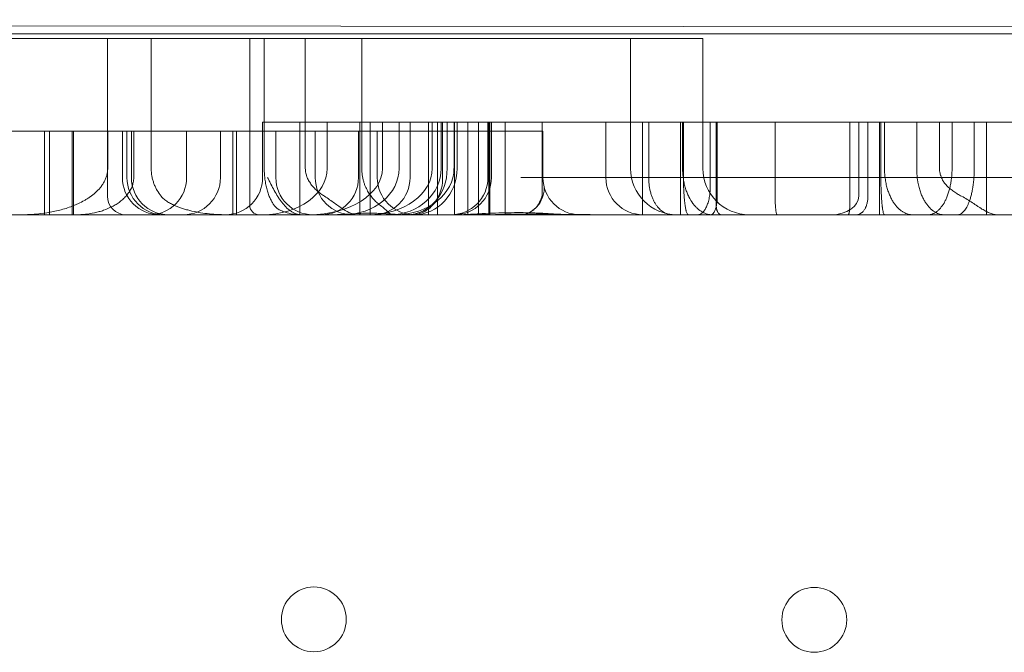
# Model space of a CAD drawing. Units: millimetres. Extents: x 35873 to 44373, y 11645 to 18645.
# Drawn here: x 41124 to 41230, y 13940 to 14008 of the extents above; entities that cross this region are included whole.
import ezdxf

# ---------------------------------------------------------------- set-up
doc = ezdxf.new("R2010")
doc.units = ezdxf.units.MM

# ---------------------------------------------------------------- blocks, each defined once
blk = doc.blocks.new('A$C023C69DA')
at = {"color": 0, "linetype": 'Continuous', "lineweight": 0}
for p, q in [((18618.4, 5757.65), (17780.4, 5758.5)), ((18597.2, 5756.98), (17764.41, 5756.98)), ((18441.07, 5739.46), (18441.07, 5756.46)), ((18456.43, 5756.46), (18456.43, 5738.46)), ((18457.99, 5742.46), (18457.99, 5756.46)), ((18468.51, 5742.46), (18468.51, 5756.46)), ((18497.51, 5756.46), (18497.51, 5742.46)), ((18505.31, 5742.46), (18505.31, 5756.46)), ((18462.27, 5747.46), (18457.81, 5747.46)), ((18457.81, 5741.46), (18457.81, 5747.46)), ((18461.84, 5737.46), (18461.84, 5747.46)), ((18462.27, 5747.46), (18494.85, 5747.46)), ((18464.79, 5742.46), (18464.79, 5747.46)), ((18468.31, 5737.46), (18468.31, 5747.46)), ((18469.43, 5737.46), (18469.43, 5747.46)), ((18470.74, 5742.46), (18470.74, 5747.46)), ((18472.54, 5742.46), (18472.54, 5747.46)), ((18473.72, 5747.46), (18473.72, 5741.46)), ((18475.7, 5737.46), (18475.7, 5747.46)), ((18476.12, 5742.46), (18476.12, 5747.46)), ((18476.7, 5737.46), (18476.7, 5747.46)), ((18477.09, 5742.46), (18477.09, 5747.46)), ((18477.24, 5741.46), (18477.24, 5747.46)), ((18477.73, 5742.46), (18477.73, 5747.46)), ((18478.47, 5742.46), (18478.47, 5747.46)), ((18478.53, 5737.46), (18478.53, 5747.46)), ((18478.8, 5742.46), (18478.8, 5747.46)), ((18479.95, 5737.46), (18479.95, 5747.46)), ((18481.12, 5737.46), (18481.12, 5747.46)), ((18482.13, 5741.46), (18482.13, 5747.46)), ((18482.22, 5737.46), (18482.22, 5747.46)), ((18482.34, 5737.46), (18482.34, 5747.46)), ((18482.5, 5747.46), (18482.5, 5741.46)), ((18483.99, 5737.46), (18483.99, 5747.46)), ((18487.98, 5747.46), (18487.98, 5739.84)), ((18494.85, 5741.46), (18494.85, 5747.46)), ((18498.79, 5747.46), (18498.79, 5737.46)), ((18499.47, 5741.46), (18499.47, 5747.46)), ((18500.16, 5747.46), (18499.89, 5747.46)), ((18502.92, 5737.46), (18502.92, 5747.46)), ((18503.13, 5742.46), (18503.13, 5747.46)), ((18506.11, 5740.46), (18506.11, 5747.46)), ((18506.87, 5739.46), (18506.87, 5747.46)), ((18507.06, 5747.46), (18506.9, 5747.46)), ((18511.07, 5747.46), (18507.06, 5747.46)), ((18511.29, 5747.46), (18511.07, 5747.46)), ((18513.12, 5739.46), (18513.12, 5747.46)), ((18520.81, 5747.46), (18520.56, 5747.46)), ((18522.13, 5739.46), (18522.13, 5747.46)), ((18523.13, 5739.46), (18523.13, 5747.46)), ((18524.36, 5747.46), (18524.36, 5737.46)), ((18524.92, 5742.46), (18524.92, 5747.46)), ((18528.39, 5742.46), (18528.39, 5747.46)), ((18530.85, 5742.46), (18530.85, 5747.46)), ((18535.93, 5747.46), (18535.93, 5737.46)), ((18434.26, 5746.46), (18434.26, 5737.46)), ((18434.81, 5746.46), (18434.81, 5737.46)), ((18442.68, 5741.46), (18442.68, 5746.46)), ((18443.17, 5746.46), (18443.17, 5741.46)), ((18443.66, 5746.46), (18443.66, 5741.46)), ((18449.61, 5746.46), (18449.61, 5741.46)), ((18453.26, 5746.46), (18453.26, 5741.46)), ((18459.24, 5746.46), (18459.24, 5741.46)), ((18463.5, 5746.46), (18470.19, 5746.46)), ((18463.5, 5741.46), (18463.5, 5746.46)), ((18468.16, 5746.46), (18468.16, 5741.46)), ((18470.19, 5746.46), (18488.06, 5746.46)), ((18470.19, 5746.46), (18470.19, 5741.46)), ((18488.06, 5746.46), (18488.06, 5741.46)), ((18578.4, 5737.46), (18367.52, 5737.46))]:
    blk.add_line(p, q, dxfattribs=at)
for centre in [(18463.34, 5693.8), (18517.34, 5693.75)]:
    blk.add_circle(centre, 3.5, dxfattribs=at)
for centre, radius, start, end in [((18502.51, 5742.46), 5, 180, 270), ((18510.31, 5742.46), 5, 180, 270), ((18446.68, 5741.46), 4, 180, 270), ((18447.17, 5741.46), 4, 180, 270), ((18447.66, 5741.46), 4, 180, 270), ((18445.61, 5741.46), 4, 270, 0), ((18449.26, 5741.46), 4, 270, 0), ((18453.81, 5741.46), 4, 270, 0), ((18463.24, 5741.46), 4, 180, 270), ((18467.5, 5741.46), 4, 180, 270), ((18464.16, 5741.46), 4, 270, 0), ((18469.72, 5741.46), 4, 270, 0), ((18474.19, 5741.46), 4, 180, 270), ((18478.13, 5741.46), 4, 270, 0), ((18478.5, 5741.46), 4, 270, 0), ((18492.06, 5741.46), 4, 180, 270), ((18498.85, 5741.46), 4, 180, 270), ((18443.07, 5739.46), 2, 180, 270), ((18457.43, 5738.46), 1, 180, 270)]:
    blk.add_arc(centre, radius, start, end, dxfattribs=at)
for centre, major_axis, ratio, start_param, end_param in [((18457.85, 5742.46), (6.93, 0), 0.72129, 4.712389, 6.283185), ((18462.85, 5742.46), (7.89, 0), 0.634057, 4.712389, 6.283185), ((18466.53, 5742.46), (6.01, 0), 0.831859, 4.712389, 6.283185), ((18469.22, 5742.46), (6.9, 0), 0.724838, 4.712389, 6.283185), ((18471.59, 5742.46), (5.49, 0), 0.910267, 4.712389, 6.283185), ((18472.2, 5742.46), (6.26, 0), 0.798573, 4.712389, 6.283185), ((18473.4, 5742.46), (0, -5), 0.865892, 0, 1.570796), ((18474.15, 5742.46), (0, 5), 0.930149, 3.141593, 4.712389), ((18519.2, 5739.46), (2.93, 0), 0.683005, 4.712389, 6.283185)]:
    blk.add_ellipse(centre, major_axis=major_axis, ratio=ratio, start_param=start_param, end_param=end_param, dxfattribs=at)
for points, knots in [([(18160.7, 5756.46), (18160.77, 5756.46), (18160.91, 5756.46), (18161.11, 5756.46), (18161.31, 5756.46), (18161.52, 5756.46), (18161.72, 5756.46), (18161.93, 5756.46), (18162.13, 5756.46), (18162.34, 5756.46), (18162.55, 5756.46), (18162.76, 5756.46), (18162.97, 5756.46), (18163.18, 5756.46), (18163.39, 5756.46), (18163.61, 5756.46), (18163.82, 5756.46), (18164.03, 5756.46), (18164.25, 5756.46), (18164.47, 5756.46), (18164.68, 5756.46), (18164.9, 5756.46), (18165.12, 5756.46), (18165.34, 5756.46), (18165.56, 5756.46), (18165.78, 5756.46), (18166, 5756.46), (18166.23, 5756.46), (18166.45, 5756.46), (18166.68, 5756.46), (18166.9, 5756.46), (18167.13, 5756.46), (18167.36, 5756.46), (18167.59, 5756.46), (18167.82, 5756.46), (18168.05, 5756.46), (18168.28, 5756.46), (18168.51, 5756.46), (18168.74, 5756.46), (18168.97, 5756.46), (18169.21, 5756.46), (18169.44, 5756.46), (18169.68, 5756.46), (18169.92, 5756.46), (18170.16, 5756.46), (18170.39, 5756.46), (18170.63, 5756.46), (18170.87, 5756.46), (18171.12, 5756.46), (18171.36, 5756.46), (18171.6, 5756.46), (18171.85, 5756.46), (18172.09, 5756.46), (18172.34, 5756.46), (18172.58, 5756.46), (18172.83, 5756.46), (18173.08, 5756.46), (18173.33, 5756.46), (18173.58, 5756.46), (18173.83, 5756.46), (18174.08, 5756.46), (18174.33, 5756.46), (18174.59, 5756.46), (18174.84, 5756.46), (18175.1, 5756.46), (18175.35, 5756.46), (18175.61, 5756.46), (18177.81, 5756.46), (18182.11, 5756.46), (18188.85, 5756.46), (18196.01, 5756.46), (18203.59, 5756.46), (18212.23, 5756.46), (18222.01, 5756.46), (18233.02, 5756.46), (18244.53, 5756.46), (18256.52, 5756.46), (18268.92, 5756.46), (18281.68, 5756.46), (18294.78, 5756.46), (18308.17, 5756.46), (18321.79, 5756.46), (18335.58, 5756.46), (18349.51, 5756.46), (18363.55, 5756.46), (18377.62, 5756.46), (18391.66, 5756.46), (18405.63, 5756.46), (18419.51, 5756.46), (18433.22, 5756.46), (18446.71, 5756.46), (18459.94, 5756.46), (18468.83, 5756.46), (18473.61, 5756.46), (18474.39, 5756.46), (18475.18, 5756.46), (18475.96, 5756.46), (18476.74, 5756.46), (18477.52, 5756.46), (18478.3, 5756.46), (18479.08, 5756.46), (18479.85, 5756.46), (18480.63, 5756.46), (18481.4, 5756.46), (18482.17, 5756.46), (18482.94, 5756.46), (18483.7, 5756.46), (18484.47, 5756.46), (18485.23, 5756.46), (18486, 5756.46), (18486.76, 5756.46), (18487.51, 5756.46), (18488.27, 5756.46), (18489.02, 5756.46), (18489.78, 5756.46), (18490.53, 5756.46), (18491.28, 5756.46), (18492.03, 5756.46), (18492.77, 5756.46), (18493.52, 5756.46), (18494.26, 5756.46), (18495, 5756.46), (18495.74, 5756.46), (18496.48, 5756.46), (18497.22, 5756.46), (18497.95, 5756.46), (18498.69, 5756.46), (18499.42, 5756.46), (18500.15, 5756.46), (18500.88, 5756.46), (18501.6, 5756.46), (18502.33, 5756.46), (18502.81, 5756.46), (18503.05, 5756.46)], [0, 0, 0, 0, 0.001175, 0.00235, 0.003525, 0.0047, 0.005875, 0.00705, 0.008225, 0.0094, 0.010575, 0.01175, 0.012926, 0.014101, 0.015276, 0.016451, 0.017626, 0.018801, 0.019976, 0.021152, 0.022327, 0.023503, 0.024678, 0.025854, 0.027029, 0.028205, 0.029381, 0.030557, 0.031732, 0.032909, 0.034085, 0.035261, 0.036437, 0.037614, 0.03879, 0.039967, 0.041144, 0.042321, 0.043498, 0.044675, 0.045853, 0.047031, 0.048208, 0.049386, 0.050564, 0.051743, 0.052921, 0.0541, 0.055278, 0.056457, 0.057637, 0.058816, 0.059996, 0.061176, 0.062356, 0.063536, 0.064716, 0.065897, 0.067078, 0.068259, 0.069441, 0.070622, 0.071804, 0.072987, 0.074169, 0.075352, 0.076535, 0.077718, 0.105664, 0.133513, 0.161332, 0.189182, 0.217129, 0.252042, 0.28683, 0.321619, 0.356533, 0.391446, 0.426234, 0.461022, 0.495937, 0.530849, 0.565637, 0.600426, 0.63534, 0.670253, 0.705041, 0.73983, 0.774744, 0.809656, 0.844445, 0.879233, 0.914147, 0.916304, 0.91846, 0.920616, 0.92277, 0.924923, 0.927076, 0.929228, 0.931379, 0.93353, 0.935679, 0.937828, 0.939977, 0.942125, 0.944272, 0.946419, 0.948565, 0.950711, 0.952856, 0.955001, 0.957146, 0.95929, 0.961434, 0.963578, 0.965721, 0.967864, 0.970007, 0.972149, 0.974292, 0.976434, 0.978576, 0.980719, 0.982861, 0.985003, 0.987145, 0.989287, 0.99143, 0.993572, 0.995714, 0.997857, 1, 1, 1, 1]), ([(18503.05, 5756.46), (18503.29, 5756.46), (18503.51, 5756.46), (18503.92, 5756.46), (18504.11, 5756.46), (18504.45, 5756.46), (18504.6, 5756.46), (18504.87, 5756.46), (18504.97, 5756.46), (18505.15, 5756.46), (18505.21, 5756.46), (18505.27, 5756.46), (18505.29, 5756.46), (18505.3, 5756.46), (18505.31, 5756.46), (18505.31, 5756.46)], [0, 0, 0, 0, 0.0625, 0.0625, 0.125, 0.125, 0.1875, 0.1875, 0.25, 0.25, 0.3125, 0.3125, 0.34375, 0.34375, 0.3657398, 0.3657398, 0.3657398, 0.3657398]), ([(18499.89, 5747.46), (18499.25, 5747.46), (18498.59, 5747.46), (18497.63, 5747.46), (18497.31, 5747.46), (18496.69, 5747.46), (18496.38, 5747.46), (18495.77, 5747.46), (18495.47, 5747.46), (18495.06, 5747.46), (18494.96, 5747.46), (18494.85, 5747.46)], [0, 0, 0, 0, 0.25, 0.25, 0.375, 0.375, 0.5, 0.5, 0.625, 0.625, 0.6690091, 0.6690091, 0.6690091, 0.6690091]), ([(18506.9, 5747.46), (18505.77, 5747.46), (18504.64, 5747.46), (18502.4, 5747.46), (18501.28, 5747.46), (18500.16, 5747.46)], [0, 0, 0, 0, 0.5, 0.5, 1, 1, 1, 1]), ([(18503.22, 5741.46), (18503.22, 5743.12), (18503.22, 5744.79), (18503.22, 5746.46), (18503.22, 5746.79), (18503.22, 5747.12), (18503.22, 5747.46)], [-0.1, -0.1, -0.1, -0.1, 0.4, 0.4, 0.4, 0.5, 0.5, 0.5, 0.5]), ([(18506.76, 5738.46), (18506.76, 5741.12), (18506.76, 5743.79), (18506.76, 5746.46), (18506.76, 5746.79), (18506.76, 5747.12), (18506.76, 5747.46)], [-0.1, -0.1, -0.1, -0.1, 0.7, 0.7, 0.7, 0.8, 0.8, 0.8, 0.8]), ([(18520.56, 5747.46), (18519.01, 5747.46), (18517.45, 5747.46), (18515.13, 5747.46), (18514.36, 5747.46), (18512.82, 5747.46), (18512.06, 5747.46), (18511.29, 5747.46)], [0, 0, 0, 0, 0.5, 0.5, 0.75, 0.75, 1, 1, 1, 1]), ([(18543.76, 5747.46), (18542.8, 5747.46), (18541.85, 5747.46), (18539.95, 5747.46), (18538.99, 5747.46), (18537.08, 5747.46), (18536.12, 5747.46), (18534.69, 5747.46), (18534.21, 5747.46), (18533.25, 5747.46), (18532.77, 5747.46), (18532.05, 5747.46), (18531.81, 5747.46), (18531.33, 5747.46), (18531.09, 5747.46), (18530.38, 5747.46), (18529.9, 5747.46), (18529.18, 5747.46), (18528.94, 5747.46), (18528.46, 5747.46), (18528.22, 5747.46), (18527.5, 5747.46), (18527.02, 5747.46), (18526.3, 5747.46), (18526.07, 5747.46), (18525.59, 5747.46), (18525.35, 5747.46), (18524.63, 5747.46), (18524.16, 5747.46), (18523.44, 5747.46), (18523.2, 5747.46), (18522.72, 5747.46), (18522.49, 5747.46), (18521.77, 5747.46), (18521.29, 5747.46), (18520.81, 5747.46)], [0, 0, 0, 0, 0.125, 0.125, 0.25, 0.25, 0.375, 0.375, 0.4375, 0.4375, 0.5, 0.5, 0.53125, 0.53125, 0.5625, 0.5625, 0.625, 0.625, 0.65625, 0.65625, 0.6875, 0.6875, 0.75, 0.75, 0.78125, 0.78125, 0.8125, 0.8125, 0.875, 0.875, 0.90625, 0.90625, 0.9375, 0.9375, 1, 1, 1, 1]), ([(18521.17, 5738.46), (18521.17, 5741.12), (18521.17, 5743.79), (18521.17, 5746.46), (18521.17, 5746.79), (18521.17, 5747.12), (18521.17, 5747.46)], [-0.1, -0.1, -0.1, -0.1, 0.7, 0.7, 0.7, 0.8, 0.8, 0.8, 0.8]), ([(18524.51, 5742.46), (18524.51, 5743.79), (18524.51, 5745.12), (18524.51, 5746.46), (18524.51, 5746.79), (18524.51, 5747.12), (18524.51, 5747.46)], [-0.1, -0.1, -0.1, -0.1, 0.3, 0.3, 0.3, 0.4, 0.4, 0.4, 0.4]), ([(18532.21, 5742.46), (18532.21, 5743.79), (18532.21, 5745.12), (18532.21, 5746.46), (18532.21, 5746.79), (18532.21, 5747.12), (18532.21, 5747.46)], [-0.1, -0.1, -0.1, -0.1, 0.3, 0.3, 0.3, 0.4, 0.4, 0.4, 0.4]), ([(18534.61, 5742.46), (18534.61, 5743.79), (18534.61, 5745.12), (18534.61, 5746.46), (18534.61, 5746.79), (18534.61, 5747.12), (18534.61, 5747.46)], [-0.1, -0.1, -0.1, -0.1, 0.3, 0.3, 0.3, 0.4, 0.4, 0.4, 0.4]), ([(18463.48, 5746.46), (18462.99, 5746.46), (18462.27, 5746.46), (18459.23, 5746.46), (18456.09, 5746.46), (18447.71, 5746.46), (18442.58, 5746.46), (18430.44, 5746.46), (18423.61, 5746.46), (18408.41, 5746.46), (18400.26, 5746.46), (18382.86, 5746.46), (18373.86, 5746.46), (18355.25, 5746.46), (18345.91, 5746.46), (18331.53, 5746.46), (18326.6, 5746.46), (18321.74, 5746.46)], [0.0672639, 0.0672639, 0.0672639, 0.0672639, 0.125, 0.125, 0.25, 0.25, 0.375, 0.375, 0.5, 0.5, 0.625, 0.625, 0.75, 0.75, 0.875, 0.875, 0.9415636, 0.9415636, 0.9415636, 0.9415636]), ([(18431.73, 5737.46), (18432.21, 5737.46), (18432.68, 5737.47), (18433.61, 5737.54), (18434.08, 5737.6), (18435, 5737.74), (18435.46, 5737.84), (18436.37, 5738.07), (18436.83, 5738.21), (18437.39, 5738.43), (18437.5, 5738.47), (18437.72, 5738.56), (18437.83, 5738.61), (18438.16, 5738.77), (18438.37, 5738.88), (18438.69, 5739.06), (18438.79, 5739.12), (18439, 5739.25), (18439.1, 5739.32), (18439.4, 5739.53), (18439.59, 5739.68), (18439.95, 5740), (18440.12, 5740.18), (18440.32, 5740.42), (18440.36, 5740.47), (18440.44, 5740.57), (18440.47, 5740.62), (18440.58, 5740.78), (18440.64, 5740.88), (18440.73, 5741.05), (18440.76, 5741.1), (18440.82, 5741.22), (18440.84, 5741.28), (18440.92, 5741.45), (18440.96, 5741.57), (18441.03, 5741.82), (18441.05, 5741.94), (18441.08, 5742.13), (18441.09, 5742.2), (18441.09, 5742.33), (18441.1, 5742.39), (18441.1, 5742.46)], [0, 0, 0, 0, 0.125, 0.125, 0.25, 0.25, 0.375, 0.375, 0.5, 0.5, 0.53125, 0.53125, 0.5625, 0.5625, 0.625, 0.625, 0.65625, 0.65625, 0.6875, 0.6875, 0.75, 0.75, 0.8125, 0.8125, 0.828125, 0.828125, 0.84375, 0.84375, 0.875, 0.875, 0.890625, 0.890625, 0.90625, 0.90625, 0.9375, 0.9375, 0.96875, 0.96875, 0.984375, 0.984375, 1, 1, 1, 1]), ([(18446.86, 5739.46), (18446.7, 5739.65), (18446.56, 5739.86), (18446.39, 5740.14), (18446.36, 5740.2), (18446.3, 5740.32), (18446.27, 5740.38), (18446.19, 5740.56), (18446.13, 5740.68), (18446.04, 5740.94), (18446, 5741.07), (18445.94, 5741.27), (18445.92, 5741.33), (18445.89, 5741.47), (18445.88, 5741.54), (18445.81, 5741.89), (18445.79, 5742.17), (18445.79, 5742.46)], [0, 0, 0, 0, 0.25, 0.25, 0.3125, 0.3125, 0.375, 0.375, 0.5, 0.5, 0.625, 0.625, 0.6875, 0.6875, 0.75, 0.75, 1, 1, 1, 1]), ([(18459.06, 5738.46), (18458.99, 5738.55), (18458.93, 5738.66), (18458.8, 5738.88), (18458.73, 5739), (18458.64, 5739.19), (18458.61, 5739.26), (18458.55, 5739.4), (18458.52, 5739.47), (18458.43, 5739.69), (18458.38, 5739.85), (18458.3, 5740.1), (18458.28, 5740.19), (18458.23, 5740.37), (18458.21, 5740.46), (18458.15, 5740.74), (18458.11, 5740.94), (18458.07, 5741.25), (18458.06, 5741.35), (18458.04, 5741.51), (18458.03, 5741.57), (18458.02, 5741.68), (18458.02, 5741.73), (18458, 5742.01), (18457.99, 5742.23), (18457.99, 5742.46)], [0, 0, 0, 0, 0.125, 0.125, 0.25, 0.25, 0.3125, 0.3125, 0.375, 0.375, 0.5, 0.5, 0.5625, 0.5625, 0.625, 0.625, 0.75, 0.75, 0.8125, 0.8125, 0.84375, 0.84375, 0.875, 0.875, 1, 1, 1, 1]), ([(18462.42, 5742.46), (18462.42, 5742.29), (18462.44, 5742.12), (18462.49, 5741.88), (18462.51, 5741.8), (18462.54, 5741.68), (18462.56, 5741.64), (18462.58, 5741.56), (18462.6, 5741.52), (18462.67, 5741.34), (18462.75, 5741.19), (18462.87, 5740.99), (18462.92, 5740.92), (18463.01, 5740.79), (18463.05, 5740.72), (18463.2, 5740.54), (18463.3, 5740.42), (18463.52, 5740.2), (18463.63, 5740.1), (18463.81, 5739.95), (18463.87, 5739.9), (18463.99, 5739.8), (18464.05, 5739.76), (18464.23, 5739.62), (18464.36, 5739.54), (18464.48, 5739.46)], [0, 0, 0, 0, 0.125, 0.125, 0.1875, 0.1875, 0.21875, 0.21875, 0.25, 0.25, 0.375, 0.375, 0.4375, 0.4375, 0.5, 0.5, 0.625, 0.625, 0.75, 0.75, 0.8125, 0.8125, 0.875, 0.875, 1, 1, 1, 1]), ([(18468.51, 5742.46), (18468.51, 5742.2), (18468.53, 5741.95), (18468.57, 5741.65), (18468.58, 5741.59), (18468.6, 5741.47), (18468.62, 5741.41), (18468.66, 5741.24), (18468.69, 5741.13), (18468.75, 5740.91), (18468.79, 5740.81), (18468.84, 5740.65), (18468.86, 5740.6), (18468.9, 5740.51), (18468.92, 5740.46), (18469.03, 5740.22), (18469.12, 5740.05), (18469.26, 5739.81), (18469.31, 5739.74), (18469.41, 5739.59), (18469.47, 5739.51), (18469.63, 5739.31), (18469.73, 5739.18), (18469.95, 5738.95), (18470.07, 5738.84), (18470.29, 5738.64), (18470.41, 5738.54), (18470.53, 5738.46)], [0, 0, 0, 0, 0.125, 0.125, 0.15625, 0.15625, 0.1875, 0.1875, 0.25, 0.25, 0.3125, 0.3125, 0.34375, 0.34375, 0.375, 0.375, 0.5, 0.5, 0.5625, 0.5625, 0.625, 0.625, 0.75, 0.75, 0.875, 0.875, 1, 1, 1, 1]), ([(18503.13, 5742.46), (18503.13, 5742.26), (18503.14, 5742.07), (18503.17, 5741.69), (18503.19, 5741.51), (18503.23, 5741.23), (18503.24, 5741.14), (18503.28, 5740.96), (18503.29, 5740.87), (18503.35, 5740.61), (18503.4, 5740.44), (18503.47, 5740.2), (18503.5, 5740.12), (18503.56, 5739.96), (18503.58, 5739.88), (18503.67, 5739.66), (18503.74, 5739.52), (18503.94, 5739.12), (18504.08, 5738.88), (18504.32, 5738.57), (18504.4, 5738.47), (18504.56, 5738.29), (18504.65, 5738.21), (18504.9, 5737.98), (18505.07, 5737.85), (18505.3, 5737.73), (18505.35, 5737.7), (18505.44, 5737.66), (18505.48, 5737.64), (18505.62, 5737.58), (18505.71, 5737.55), (18505.99, 5737.48), (18506.17, 5737.46), (18506.36, 5737.46)], [0, 0, 0, 0, 0.0625, 0.0625, 0.125, 0.125, 0.15625, 0.15625, 0.1875, 0.1875, 0.25, 0.25, 0.28125, 0.28125, 0.3125, 0.3125, 0.375, 0.375, 0.5, 0.5, 0.5625, 0.5625, 0.625, 0.625, 0.75, 0.75, 0.78125, 0.78125, 0.8125, 0.8125, 0.875, 0.875, 1, 1, 1, 1]), ([(18524.51, 5742.46), (18524.51, 5742.2), (18524.51, 5741.95), (18524.51, 5741.64), (18524.51, 5741.58), (18524.51, 5741.45), (18524.51, 5741.39), (18524.52, 5741.22), (18524.52, 5741.11), (18524.52, 5740.89), (18524.53, 5740.78), (18524.53, 5740.62), (18524.53, 5740.57), (18524.54, 5740.47), (18524.54, 5740.42), (18524.55, 5740.18), (18524.55, 5740.01), (18524.57, 5739.76), (18524.57, 5739.68), (18524.58, 5739.53), (18524.58, 5739.46), (18524.6, 5739.25), (18524.61, 5739.12), (18524.62, 5738.88), (18524.63, 5738.77), (18524.65, 5738.57), (18524.66, 5738.47), (18524.68, 5738.35), (18524.68, 5738.3), (18524.69, 5738.23), (18524.69, 5738.19), (18524.71, 5738.08), (18524.72, 5738.01), (18524.75, 5737.84), (18524.77, 5737.74), (18524.81, 5737.6), (18524.83, 5737.54), (18524.87, 5737.47), (18524.89, 5737.46), (18524.91, 5737.46)], [0, 0, 0, 0, 0.0625, 0.0625, 0.078125, 0.078125, 0.09375, 0.09375, 0.125, 0.125, 0.15625, 0.15625, 0.171875, 0.171875, 0.1875, 0.1875, 0.25, 0.25, 0.28125, 0.28125, 0.3125, 0.3125, 0.375, 0.375, 0.4375, 0.4375, 0.5, 0.5, 0.53125, 0.53125, 0.5625, 0.5625, 0.625, 0.625, 0.75, 0.75, 0.875, 0.875, 1, 1, 1, 1]), ([(18527.98, 5737.46), (18527.81, 5737.46), (18527.64, 5737.48), (18527.31, 5737.57), (18527.14, 5737.63), (18526.89, 5737.77), (18526.81, 5737.82), (18526.69, 5737.91), (18526.65, 5737.94), (18526.57, 5738.01), (18526.53, 5738.04), (18526.33, 5738.22), (18526.17, 5738.39), (18525.95, 5738.69), (18525.88, 5738.8), (18525.77, 5738.97), (18525.74, 5739.03), (18525.67, 5739.15), (18525.64, 5739.22), (18525.54, 5739.41), (18525.48, 5739.55), (18525.36, 5739.85), (18525.3, 5740), (18525.23, 5740.25), (18525.2, 5740.34), (18525.16, 5740.51), (18525.13, 5740.6), (18525.07, 5740.87), (18525.04, 5741.05), (18524.99, 5741.34), (18524.98, 5741.44), (18524.96, 5741.64), (18524.95, 5741.74), (18524.93, 5742.04), (18524.92, 5742.25), (18524.92, 5742.46)], [0, 0, 0, 0, 0.125, 0.125, 0.25, 0.25, 0.3125, 0.3125, 0.34375, 0.34375, 0.375, 0.375, 0.5, 0.5, 0.5625, 0.5625, 0.59375, 0.59375, 0.625, 0.625, 0.6875, 0.6875, 0.75, 0.75, 0.78125, 0.78125, 0.8125, 0.8125, 0.875, 0.875, 0.90625, 0.90625, 0.9375, 0.9375, 1, 1, 1, 1]), ([(18528.39, 5742.46), (18528.39, 5742.25), (18528.4, 5742.04), (18528.43, 5741.64), (18528.45, 5741.44), (18528.48, 5741.19), (18528.49, 5741.14), (18528.51, 5741.05), (18528.51, 5741), (18528.54, 5740.86), (18528.56, 5740.77), (18528.62, 5740.5), (18528.67, 5740.32), (18528.74, 5740.08), (18528.77, 5739.99), (18528.82, 5739.84), (18528.85, 5739.76), (18528.94, 5739.54), (18529, 5739.4), (18529.13, 5739.14), (18529.19, 5739.02), (18529.3, 5738.85), (18529.33, 5738.79), (18529.4, 5738.68), (18529.44, 5738.63), (18529.62, 5738.38), (18529.77, 5738.22), (18530, 5738), (18530.08, 5737.94), (18530.24, 5737.82), (18530.32, 5737.77), (18530.57, 5737.63), (18530.73, 5737.57), (18531.06, 5737.48), (18531.22, 5737.46), (18531.39, 5737.46)], [0, 0, 0, 0, 0.0625, 0.0625, 0.125, 0.125, 0.140625, 0.140625, 0.15625, 0.15625, 0.1875, 0.1875, 0.25, 0.25, 0.28125, 0.28125, 0.3125, 0.3125, 0.375, 0.375, 0.4375, 0.4375, 0.46875, 0.46875, 0.5, 0.5, 0.625, 0.625, 0.6875, 0.6875, 0.75, 0.75, 0.875, 0.875, 1, 1, 1, 1]), ([(18529.62, 5737.46), (18529.77, 5737.46), (18529.92, 5737.48), (18530.22, 5737.59), (18530.37, 5737.66), (18530.56, 5737.8), (18530.59, 5737.82), (18530.67, 5737.88), (18530.7, 5737.92), (18530.81, 5738.02), (18530.88, 5738.09), (18531.08, 5738.33), (18531.22, 5738.51), (18531.4, 5738.83), (18531.46, 5738.95), (18531.58, 5739.19), (18531.63, 5739.32), (18531.74, 5739.59), (18531.79, 5739.73), (18531.86, 5739.95), (18531.88, 5740.03), (18531.92, 5740.18), (18531.94, 5740.26), (18532, 5740.5), (18532.04, 5740.66), (18532.1, 5741), (18532.12, 5741.18), (18532.15, 5741.44), (18532.16, 5741.54), (18532.18, 5741.72), (18532.18, 5741.81), (18532.2, 5742.08), (18532.21, 5742.27), (18532.21, 5742.46)], [0, 0, 0, 0, 0.125, 0.125, 0.25, 0.25, 0.28125, 0.28125, 0.3125, 0.3125, 0.375, 0.375, 0.5, 0.5, 0.5625, 0.5625, 0.625, 0.625, 0.6875, 0.6875, 0.71875, 0.71875, 0.75, 0.75, 0.8125, 0.8125, 0.875, 0.875, 0.90625, 0.90625, 0.9375, 0.9375, 1, 1, 1, 1]), ([(18530.85, 5742.46), (18530.85, 5742.28), (18530.87, 5742.1), (18530.92, 5741.89), (18530.93, 5741.85), (18530.95, 5741.76), (18530.97, 5741.72), (18531.01, 5741.59), (18531.04, 5741.51), (18531.11, 5741.35), (18531.15, 5741.28), (18531.21, 5741.16), (18531.24, 5741.13), (18531.28, 5741.05), (18531.3, 5741.02), (18531.42, 5740.84), (18531.53, 5740.71), (18531.76, 5740.47), (18531.88, 5740.35), (18532.07, 5740.2), (18532.14, 5740.14), (18532.27, 5740.05), (18532.33, 5740), (18532.53, 5739.86), (18532.67, 5739.77), (18532.95, 5739.61), (18533.09, 5739.53), (18533.23, 5739.46)], [0, 0, 0, 0, 0.125, 0.125, 0.15625, 0.15625, 0.1875, 0.1875, 0.25, 0.25, 0.3125, 0.3125, 0.34375, 0.34375, 0.375, 0.375, 0.5, 0.5, 0.625, 0.625, 0.6875, 0.6875, 0.75, 0.75, 0.875, 0.875, 1, 1, 1, 1]), ([(18534.61, 5742.46), (18534.61, 5742.24), (18534.6, 5742.03), (18534.59, 5741.71), (18534.58, 5741.61), (18534.57, 5741.45), (18534.56, 5741.4), (18534.56, 5741.3), (18534.55, 5741.25), (18534.53, 5741), (18534.5, 5740.81), (18534.47, 5740.53), (18534.45, 5740.45), (18534.43, 5740.31), (18534.42, 5740.27), (18534.41, 5740.19), (18534.4, 5740.14), (18534.36, 5739.94), (18534.33, 5739.78), (18534.25, 5739.49), (18534.22, 5739.36), (18534.16, 5739.17), (18534.14, 5739.1), (18534.1, 5738.98), (18534.07, 5738.93), (18534.01, 5738.76), (18533.97, 5738.65), (18533.84, 5738.36), (18533.75, 5738.2), (18533.61, 5737.99), (18533.56, 5737.93), (18533.49, 5737.85), (18533.47, 5737.82), (18533.42, 5737.77), (18533.4, 5737.74), (18533.28, 5737.63), (18533.18, 5737.57), (18532.98, 5737.48), (18532.89, 5737.46), (18532.79, 5737.46)], [0, 0, 0, 0, 0.0625, 0.0625, 0.09375, 0.09375, 0.109375, 0.109375, 0.125, 0.125, 0.1875, 0.1875, 0.21875, 0.21875, 0.234375, 0.234375, 0.25, 0.25, 0.3125, 0.3125, 0.375, 0.375, 0.40625, 0.40625, 0.4375, 0.4375, 0.5, 0.5, 0.625, 0.625, 0.6875, 0.6875, 0.71875, 0.71875, 0.75, 0.75, 0.875, 0.875, 1, 1, 1, 1]), ([(18443.9, 5741.46), (18443.9, 5741.28), (18443.89, 5741.11), (18443.84, 5740.86), (18443.81, 5740.77), (18443.78, 5740.65), (18443.76, 5740.61), (18443.73, 5740.52), (18443.72, 5740.48), (18443.64, 5740.28), (18443.56, 5740.13), (18443.42, 5739.91), (18443.37, 5739.84), (18443.27, 5739.7), (18443.22, 5739.63), (18443.06, 5739.43), (18442.94, 5739.31), (18442.69, 5739.08), (18442.56, 5738.97), (18442.36, 5738.82), (18442.29, 5738.77), (18442.15, 5738.67), (18442.08, 5738.62), (18441.86, 5738.49), (18441.72, 5738.41), (18441.27, 5738.18), (18440.96, 5738.05), (18440.49, 5737.88), (18440.33, 5737.83), (18440.09, 5737.77), (18440.01, 5737.74), (18439.84, 5737.7), (18439.76, 5737.68), (18439.35, 5737.6), (18439.03, 5737.54), (18438.36, 5737.47), (18438.03, 5737.46), (18437.69, 5737.46)], [0, 0, 0, 0, 0.0625, 0.0625, 0.09375, 0.09375, 0.109375, 0.109375, 0.125, 0.125, 0.1875, 0.1875, 0.21875, 0.21875, 0.25, 0.25, 0.3125, 0.3125, 0.375, 0.375, 0.40625, 0.40625, 0.4375, 0.4375, 0.5, 0.5, 0.625, 0.625, 0.6875, 0.6875, 0.71875, 0.71875, 0.75, 0.75, 0.875, 0.875, 1, 1, 1, 1]), ([(18461.84, 5737.46), (18461.66, 5737.48), (18461.48, 5737.53), (18461.22, 5737.63), (18461.13, 5737.67), (18461, 5737.75), (18460.96, 5737.77), (18460.88, 5737.82), (18460.84, 5737.85), (18460.63, 5738), (18460.47, 5738.14), (18460.16, 5738.45), (18460.01, 5738.63), (18459.8, 5738.91), (18459.73, 5739.01), (18459.59, 5739.21), (18459.39, 5739.51), (18459.2, 5739.84), (18458.95, 5740.29), (18458.83, 5740.52), (18458.65, 5740.87), (18458.56, 5741.04), (18458.47, 5741.22), (18458.41, 5741.34), (18458.38, 5741.4), (18458.35, 5741.46)], [0, 0, 0, 0, 0.125, 0.125, 0.1875, 0.1875, 0.21875, 0.21875, 0.25, 0.25, 0.375, 0.375, 0.5, 0.5, 0.5625, 0.5625, 0.625, 0.75, 0.75, 0.875, 0.875, 0.9375, 0.96875, 0.96875, 1, 1, 1, 1]), ([(18477.24, 5741.46), (18477.24, 5741.29), (18477.24, 5741.12), (18477.2, 5740.78), (18477.18, 5740.62), (18477.13, 5740.38), (18477.11, 5740.3), (18477.07, 5740.15), (18477.04, 5740.08), (18476.97, 5739.86), (18476.92, 5739.72), (18476.83, 5739.52), (18476.8, 5739.45), (18476.74, 5739.33), (18476.71, 5739.27), (18476.61, 5739.09), (18476.54, 5738.98), (18476.4, 5738.77), (18476.32, 5738.67), (18476.16, 5738.49), (18476.08, 5738.41), (18475.84, 5738.17), (18475.67, 5738.04), (18475.41, 5737.88), (18475.32, 5737.83), (18475.19, 5737.76), (18475.14, 5737.74), (18475.05, 5737.7), (18475.01, 5737.68), (18474.78, 5737.59), (18474.6, 5737.54), (18474.23, 5737.47), (18474.05, 5737.46), (18473.86, 5737.46)], [0, 0, 0, 0, 0.0625, 0.0625, 0.125, 0.125, 0.15625, 0.15625, 0.1875, 0.1875, 0.25, 0.25, 0.28125, 0.28125, 0.3125, 0.3125, 0.375, 0.375, 0.4375, 0.4375, 0.5, 0.5, 0.625, 0.625, 0.6875, 0.6875, 0.71875, 0.71875, 0.75, 0.75, 0.875, 0.875, 1, 1, 1, 1]), ([(18485.54, 5737.46), (18485.72, 5737.46), (18485.89, 5737.48), (18486.23, 5737.55), (18486.4, 5737.61), (18486.72, 5737.76), (18486.88, 5737.85), (18487.17, 5738.07), (18487.3, 5738.2), (18487.55, 5738.47), (18487.66, 5738.63), (18487.85, 5738.95), (18487.93, 5739.13), (18488.07, 5739.49), (18488.12, 5739.68), (18488.19, 5740.06), (18488.2, 5740.26), (18488.2, 5740.46)], [0, 0, 0, 0, 0.125, 0.125, 0.25, 0.25, 0.375, 0.375, 0.5, 0.5, 0.625, 0.625, 0.75, 0.75, 0.875, 0.875, 1, 1, 1, 1]), ([(18485.67, 5741.46), (18488.96, 5741.46), (18492.21, 5741.46), (18495.81, 5741.46), (18496.21, 5741.46), (18497.01, 5741.46), (18497.41, 5741.46), (18498.6, 5741.46), (18500.96, 5741.46), (18503.28, 5741.46), (18507.85, 5741.46), (18510.81, 5741.46), (18515.13, 5741.46), (18516.55, 5741.46), (18519.35, 5741.46), (18520.73, 5741.46), (18522.77, 5741.46), (18523.44, 5741.46), (18524.78, 5741.46), (18526.76, 5741.46), (18529.93, 5741.46), (18532.34, 5741.46), (18534.68, 5741.46), (18535.82, 5741.46), (18539.14, 5741.46), (18541.22, 5741.46), (18543.66, 5741.46), (18544.13, 5741.46), (18544.84, 5741.46), (18545.07, 5741.46), (18545.54, 5741.46), (18546.68, 5741.46), (18547.75, 5741.46), (18551.84, 5741.46), (18554.47, 5741.46), (18556.67, 5741.46), (18556.91, 5741.46), (18557.24, 5741.46), (18557.35, 5741.46), (18557.57, 5741.46), (18557.67, 5741.46), (18558.18, 5741.46), (18558.54, 5741.46), (18559.48, 5741.46), (18559.92, 5741.46), (18560.32, 5741.46), (18560.41, 5741.46), (18560.48, 5741.46), (18560.49, 5741.46), (18560.49, 5741.46)], [0, 0, 0, 0, 0.0625, 0.0625, 0.0703125, 0.0703125, 0.078125, 0.078125, 0.09375, 0.125, 0.125, 0.1875, 0.1875, 0.21875, 0.21875, 0.25, 0.25, 0.265625, 0.265625, 0.28125, 0.3125, 0.34375, 0.34375, 0.375, 0.375, 0.4375, 0.4375, 0.453125, 0.453125, 0.4609375, 0.4609375, 0.46875, 0.5, 0.5, 0.625, 0.625, 0.640625, 0.640625, 0.6484375, 0.6484375, 0.65625, 0.65625, 0.6875, 0.6875, 0.75, 0.75, 0.78125, 0.78125, 0.7970901, 0.7970901, 0.7970901, 0.7970901]), ([(18502.02, 5737.46), (18501.87, 5737.46), (18501.72, 5737.48), (18501.43, 5737.56), (18501.28, 5737.62), (18501.07, 5737.74), (18501, 5737.78), (18500.86, 5737.89), (18500.79, 5737.94), (18500.59, 5738.13), (18500.46, 5738.27), (18500.31, 5738.48), (18500.27, 5738.53), (18500.21, 5738.62), (18500.19, 5738.67), (18500.1, 5738.81), (18500.04, 5738.91), (18499.94, 5739.13), (18499.89, 5739.24), (18499.8, 5739.48), (18499.75, 5739.6), (18499.68, 5739.86), (18499.64, 5739.99), (18499.58, 5740.27), (18499.55, 5740.41), (18499.52, 5740.63), (18499.51, 5740.7), (18499.5, 5740.85), (18499.49, 5740.93), (18499.47, 5741.15), (18499.47, 5741.3), (18499.47, 5741.46)], [0, 0, 0, 0, 0.125, 0.125, 0.25, 0.25, 0.3125, 0.3125, 0.375, 0.375, 0.5, 0.5, 0.53125, 0.53125, 0.5625, 0.5625, 0.625, 0.625, 0.6875, 0.6875, 0.75, 0.75, 0.8125, 0.8125, 0.875, 0.875, 0.90625, 0.90625, 0.9375, 0.9375, 1, 1, 1, 1]), ([(18503.74, 5737.46), (18503.71, 5737.46), (18503.69, 5737.48), (18503.63, 5737.55), (18503.6, 5737.6), (18503.56, 5737.72), (18503.55, 5737.76), (18503.52, 5737.83), (18503.52, 5737.86), (18503.5, 5737.91), (18503.5, 5737.94), (18503.46, 5738.08), (18503.44, 5738.22), (18503.4, 5738.46), (18503.39, 5738.55), (18503.36, 5738.73), (18503.35, 5738.83), (18503.33, 5739.04), (18503.32, 5739.15), (18503.3, 5739.39), (18503.29, 5739.51), (18503.28, 5739.71), (18503.27, 5739.77), (18503.26, 5739.91), (18503.26, 5739.98), (18503.25, 5740.19), (18503.24, 5740.34), (18503.24, 5740.57), (18503.23, 5740.65), (18503.23, 5740.81), (18503.23, 5740.89), (18503.23, 5741.13), (18503.22, 5741.29), (18503.22, 5741.46)], [0, 0, 0, 0, 0.125, 0.125, 0.25, 0.25, 0.3125, 0.3125, 0.34375, 0.34375, 0.375, 0.375, 0.5, 0.5, 0.5625, 0.5625, 0.625, 0.625, 0.6875, 0.6875, 0.75, 0.75, 0.78125, 0.78125, 0.8125, 0.8125, 0.875, 0.875, 0.90625, 0.90625, 0.9375, 0.9375, 1, 1, 1, 1]), ([(18504.76, 5737.46), (18504.84, 5737.46), (18504.92, 5737.47), (18505.07, 5737.53), (18505.15, 5737.58), (18505.26, 5737.67), (18505.3, 5737.7), (18505.37, 5737.78), (18505.41, 5737.82), (18505.52, 5737.96), (18505.58, 5738.07), (18505.68, 5738.26), (18505.71, 5738.33), (18505.78, 5738.47), (18505.81, 5738.55), (18505.86, 5738.7), (18505.89, 5738.79), (18505.94, 5738.97), (18505.96, 5739.06), (18506.02, 5739.35), (18506.06, 5739.56), (18506.08, 5739.83), (18506.09, 5739.89), (18506.1, 5740), (18506.1, 5740.06), (18506.11, 5740.23), (18506.11, 5740.34), (18506.11, 5740.46)], [0, 0, 0, 0, 0.125, 0.125, 0.25, 0.25, 0.3125, 0.3125, 0.375, 0.375, 0.5, 0.5, 0.5625, 0.5625, 0.625, 0.625, 0.6875, 0.6875, 0.75, 0.75, 0.875, 0.875, 0.90625, 0.90625, 0.9375, 0.9375, 1, 1, 1, 1]), ([(18446.86, 5739.46), (18446.91, 5739.4), (18446.96, 5739.34), (18447.07, 5739.23), (18447.12, 5739.18), (18447.24, 5739.08), (18447.3, 5739.03), (18447.43, 5738.94), (18447.49, 5738.9), (18447.69, 5738.77), (18447.83, 5738.69), (18448.11, 5738.55), (18448.25, 5738.48), (18448.68, 5738.3), (18448.97, 5738.19), (18449.42, 5738.05), (18449.57, 5738.01), (18449.88, 5737.93), (18450.03, 5737.89), (18450.5, 5737.78), (18450.81, 5737.72), (18451.43, 5737.62), (18451.75, 5737.58), (18452.38, 5737.52), (18452.69, 5737.5), (18453.17, 5737.47), (18453.33, 5737.47), (18453.56, 5737.46), (18453.64, 5737.46), (18453.8, 5737.46), (18453.88, 5737.46), (18453.96, 5737.46)], [0, 0, 0, 0, 0.03125, 0.03125, 0.0625, 0.0625, 0.09375, 0.09375, 0.125, 0.125, 0.1875, 0.1875, 0.25, 0.25, 0.375, 0.375, 0.4375, 0.4375, 0.5, 0.5, 0.625, 0.625, 0.75, 0.75, 0.875, 0.875, 0.9375, 0.9375, 0.96875, 0.96875, 1, 1, 1, 1]), ([(18464.48, 5739.46), (18464.87, 5739.21), (18465.23, 5738.95), (18465.73, 5738.6), (18465.89, 5738.48), (18466.13, 5738.32), (18466.2, 5738.26), (18466.36, 5738.16), (18466.43, 5738.11), (18466.79, 5737.87), (18467.06, 5737.72), (18467.45, 5737.56), (18467.57, 5737.52), (18467.76, 5737.48), (18467.83, 5737.47), (18467.92, 5737.46), (18467.97, 5737.46), (18468.02, 5737.46), (18468.05, 5737.46), (18468.06, 5737.46), (18468.07, 5737.46), (18468.08, 5737.46)], [0, 0, 0, 0, 0.25, 0.25, 0.375, 0.375, 0.4375, 0.4375, 0.5, 0.5, 0.75, 0.75, 0.875, 0.875, 0.9375, 0.9375, 0.96875, 0.984375, 0.992187, 0.992187, 1, 1, 1, 1]), ([(18485.54, 5737.46), (18485.83, 5737.46), (18486.12, 5737.51), (18486.67, 5737.73), (18486.93, 5737.89), (18487.38, 5738.3), (18487.57, 5738.54), (18487.84, 5739.06), (18487.93, 5739.34), (18487.97, 5739.67), (18487.98, 5739.76), (18487.98, 5739.84)], [0, 0, 0, 0, 1.022905, 1.022905, 2.030227, 2.030227, 3.041739, 3.041739, 4.045893, 4.045893, 4.418295, 4.418295, 4.418295, 4.418295]), ([(18506.87, 5739.46), (18506.87, 5739.32), (18506.87, 5739.19), (18506.85, 5739), (18506.85, 5738.94), (18506.84, 5738.81), (18506.83, 5738.75), (18506.8, 5738.57), (18506.78, 5738.46), (18506.74, 5738.29), (18506.73, 5738.24), (18506.7, 5738.14), (18506.69, 5738.09), (18506.64, 5737.95), (18506.6, 5737.87), (18506.55, 5737.76), (18506.53, 5737.72), (18506.49, 5737.66), (18506.45, 5737.61), (18506.41, 5737.56), (18506.36, 5737.52), (18506.34, 5737.51), (18506.28, 5737.47), (18506.23, 5737.46), (18506.19, 5737.46)], [0, 0, 0, 0, 0.125, 0.125, 0.1875, 0.1875, 0.25, 0.25, 0.375, 0.375, 0.4375, 0.4375, 0.5, 0.5, 0.625, 0.625, 0.6875, 0.6875, 0.75, 0.8125, 0.8125, 0.875, 0.875, 1, 1, 1, 1]), ([(18513.12, 5739.46), (18513.12, 5739.32), (18513.12, 5739.18), (18513.12, 5738.99), (18513.13, 5738.92), (18513.13, 5738.79), (18513.13, 5738.73), (18513.14, 5738.54), (18513.15, 5738.42), (18513.16, 5738.29), (18513.16, 5738.26), (18513.16, 5738.21), (18513.17, 5738.18), (18513.17, 5738.11), (18513.18, 5738.01), (18513.19, 5737.93), (18513.2, 5737.85), (18513.21, 5737.81), (18513.23, 5737.7), (18513.24, 5737.65), (18513.26, 5737.58), (18513.26, 5737.55), (18513.28, 5737.52), (18513.29, 5737.49), (18513.3, 5737.47), (18513.31, 5737.46), (18513.32, 5737.46), (18513.32, 5737.46), (18513.33, 5737.46), (18513.33, 5737.46), (18513.33, 5737.46)], [0, 0, 0, 0, 0.125, 0.125, 0.1875, 0.1875, 0.25, 0.25, 0.375, 0.375, 0.40625, 0.40625, 0.4375, 0.4375, 0.5, 0.5625, 0.5625, 0.625, 0.625, 0.75, 0.75, 0.8125, 0.8125, 0.875, 0.9375, 0.9375, 0.96875, 0.984375, 0.984375, 1, 1, 1, 1]), ([(18523.13, 5739.46), (18523.13, 5739.32), (18523.13, 5739.19), (18523.1, 5739), (18523.09, 5738.94), (18523.07, 5738.81), (18523.06, 5738.75), (18523.01, 5738.57), (18522.97, 5738.45), (18522.92, 5738.32), (18522.9, 5738.29), (18522.88, 5738.24), (18522.87, 5738.21), (18522.83, 5738.13), (18522.8, 5738.09), (18522.72, 5737.95), (18522.66, 5737.87), (18522.57, 5737.77), (18522.56, 5737.76), (18522.52, 5737.72), (18522.5, 5737.71), (18522.45, 5737.66), (18522.38, 5737.61), (18522.3, 5737.56), (18522.23, 5737.52), (18522.19, 5737.51), (18522.07, 5737.47), (18521.99, 5737.46), (18521.91, 5737.46)], [0, 0, 0, 0, 0.125, 0.125, 0.1875, 0.1875, 0.25, 0.25, 0.375, 0.375, 0.40625, 0.40625, 0.4375, 0.4375, 0.5, 0.5, 0.625, 0.625, 0.65625, 0.65625, 0.6875, 0.6875, 0.75, 0.8125, 0.8125, 0.875, 0.875, 1, 1, 1, 1]), ([(18533.23, 5739.46), (18533.44, 5739.34), (18533.65, 5739.23), (18534.04, 5738.99), (18534.23, 5738.87), (18534.59, 5738.63), (18534.77, 5738.51), (18535.02, 5738.34), (18535.1, 5738.28), (18535.23, 5738.2), (18535.27, 5738.18), (18535.35, 5738.12), (18535.39, 5738.1), (18535.59, 5737.98), (18535.74, 5737.89), (18536.03, 5737.73), (18536.18, 5737.67), (18536.46, 5737.56), (18536.6, 5737.52), (18536.82, 5737.48), (18536.89, 5737.47), (18537, 5737.46), (18537.06, 5737.46), (18537.12, 5737.46), (18537.15, 5737.46), (18537.17, 5737.46), (18537.18, 5737.46), (18537.19, 5737.46)], [0, 0, 0, 0, 0.125, 0.125, 0.25, 0.25, 0.375, 0.375, 0.4375, 0.4375, 0.46875, 0.46875, 0.5, 0.5, 0.625, 0.625, 0.75, 0.75, 0.875, 0.875, 0.9375, 0.9375, 0.96875, 0.984375, 0.992188, 0.992188, 1, 1, 1, 1]), ([(18459.06, 5738.46), (18459.1, 5738.4), (18459.15, 5738.35), (18459.24, 5738.25), (18459.3, 5738.21), (18459.46, 5738.09), (18459.57, 5738.02), (18459.75, 5737.92), (18459.81, 5737.89), (18459.94, 5737.84), (18460, 5737.81), (18460.19, 5737.74), (18460.32, 5737.7), (18460.71, 5737.59), (18460.97, 5737.54), (18461.38, 5737.49), (18461.51, 5737.48), (18461.72, 5737.47), (18461.82, 5737.46), (18461.92, 5737.46), (18461.99, 5737.46), (18462.02, 5737.46), (18462.06, 5737.46)], [0, 0, 0, 0, 0.0625, 0.0625, 0.125, 0.125, 0.25, 0.25, 0.3125, 0.3125, 0.375, 0.375, 0.5, 0.5, 0.75, 0.75, 0.875, 0.875, 0.9375, 0.96875, 0.96875, 1, 1, 1, 1]), ([(18470.53, 5738.46), (18470.71, 5738.32), (18470.87, 5738.19), (18471.08, 5738.01), (18471.14, 5737.95), (18471.26, 5737.84), (18471.31, 5737.79), (18471.47, 5737.65), (18471.55, 5737.58), (18471.67, 5737.51), (18471.71, 5737.49), (18471.76, 5737.47), (18471.79, 5737.46), (18471.82, 5737.46), (18471.84, 5737.46), (18471.84, 5737.46), (18471.85, 5737.46)], [0, 0, 0, 0, 0.25, 0.25, 0.375, 0.375, 0.5, 0.5, 0.75, 0.75, 0.875, 0.875, 0.9375, 0.96875, 0.96875, 1, 1, 1, 1]), ([(18506.76, 5738.46), (18506.76, 5738.4), (18506.76, 5738.35), (18506.77, 5738.27), (18506.77, 5738.25), (18506.78, 5738.2), (18506.78, 5738.18), (18506.79, 5738.13), (18506.79, 5738.11), (18506.8, 5738.07), (18506.81, 5738.05), (18506.82, 5738), (18506.83, 5737.96), (18506.85, 5737.9), (18506.87, 5737.87), (18506.89, 5737.81), (18506.9, 5737.79), (18506.94, 5737.72), (18506.96, 5737.68), (18507, 5737.63), (18507.02, 5737.61), (18507.04, 5737.58), (18507.06, 5737.57), (18507.1, 5737.54), (18507.12, 5737.52), (18507.21, 5737.47), (18507.26, 5737.46), (18507.31, 5737.46)], [0, 0, 0, 0, 0.0625, 0.0625, 0.09375, 0.09375, 0.125, 0.125, 0.15625, 0.15625, 0.1875, 0.1875, 0.25, 0.25, 0.3125, 0.3125, 0.375, 0.375, 0.5, 0.5, 0.5625, 0.5625, 0.625, 0.625, 0.75, 0.75, 1, 1, 1, 1]), ([(18521.01, 5737.46), (18521.01, 5737.46), (18521.02, 5737.46), (18521.04, 5737.48), (18521.05, 5737.49), (18521.06, 5737.52), (18521.07, 5737.53), (18521.08, 5737.56), (18521.08, 5737.57), (18521.09, 5737.62), (18521.1, 5737.65), (18521.11, 5737.71), (18521.12, 5737.73), (18521.12, 5737.78), (18521.13, 5737.8), (18521.14, 5737.88), (18521.14, 5737.94), (18521.15, 5738.04), (18521.15, 5738.07), (18521.16, 5738.14), (18521.16, 5738.18), (18521.16, 5738.26), (18521.16, 5738.3), (18521.17, 5738.38), (18521.17, 5738.42), (18521.17, 5738.46)], [0, 0, 0, 0, 0.125, 0.125, 0.25, 0.25, 0.3125, 0.3125, 0.375, 0.375, 0.5, 0.5, 0.5625, 0.5625, 0.625, 0.625, 0.75, 0.75, 0.8125, 0.8125, 0.875, 0.875, 0.9375, 0.9375, 1, 1, 1, 1]), ([(18465.39, 5737.46), (18465.73, 5737.46), (18466.07, 5737.47), (18466.74, 5737.51), (18467.08, 5737.53), (18467.75, 5737.57), (18468.08, 5737.59), (18468.75, 5737.62), (18469.08, 5737.63), (18469.74, 5737.63), (18470.07, 5737.62), (18470.73, 5737.59), (18471.06, 5737.57), (18471.71, 5737.53), (18472.04, 5737.51), (18472.52, 5737.48), (18472.69, 5737.47), (18472.93, 5737.46), (18473.05, 5737.46), (18473.17, 5737.46), (18473.25, 5737.46), (18473.29, 5737.46), (18473.33, 5737.46)], [0, 0, 0, 0, 0.125, 0.125, 0.25, 0.25, 0.375, 0.375, 0.5, 0.5, 0.625, 0.625, 0.75, 0.75, 0.875, 0.875, 0.9375, 0.9375, 0.96875, 0.984375, 0.984375, 1, 1, 1, 1]), ([(18481.86, 5737.6), (18481.62, 5737.58), (18481.37, 5737.57), (18480.89, 5737.54), (18480.65, 5737.53), (18480.18, 5737.5), (18479.94, 5737.48), (18479.6, 5737.47), (18479.42, 5737.46), (18479.25, 5737.46), (18479.13, 5737.46), (18479.08, 5737.46), (18479.02, 5737.46)], [0, 0, 0, 0, 0.25, 0.25, 0.5, 0.5, 0.75, 0.75, 0.875, 0.9375, 0.9375, 1, 1, 1, 1]), ([(18481.7, 5737.47), (18481.5, 5737.48), (18481.11, 5737.48), (18480.72, 5737.48), (18480.32, 5737.47), (18480.13, 5737.47), (18479.74, 5737.46), (18479.54, 5737.46), (18479.34, 5737.46)], [0, 0, 0, 0, 0.25, 0.5, 0.5, 0.75, 0.75, 1, 1, 1, 1]), ([(18483.19, 5737.46), (18483.12, 5737.46), (18483.06, 5737.46), (18482.93, 5737.46), (18482.74, 5737.46), (18482.55, 5737.46), (18482.18, 5737.47), (18481.93, 5737.47), (18481.7, 5737.47)], [0, 0, 0, 0, 0.125, 0.125, 0.25, 0.5, 0.5, 1, 1, 1, 1]), ([(18481.86, 5737.6), (18482.35, 5737.62), (18482.82, 5737.63), (18483.75, 5737.66), (18484.2, 5737.67), (18485.09, 5737.69), (18485.52, 5737.69), (18486.36, 5737.68), (18486.78, 5737.67), (18487.38, 5737.64), (18487.58, 5737.64), (18487.87, 5737.62), (18487.97, 5737.62), (18488.16, 5737.61), (18488.26, 5737.6), (18488.73, 5737.58), (18489.1, 5737.56), (18489.81, 5737.51), (18490.15, 5737.49), (18490.64, 5737.47), (18490.8, 5737.47), (18491.04, 5737.46), (18491.15, 5737.46), (18491.29, 5737.46), (18491.34, 5737.46), (18491.38, 5737.46), (18491.4, 5737.46), (18491.42, 5737.46)], [0, 0, 0, 0, 0.125, 0.125, 0.25, 0.25, 0.375, 0.375, 0.5, 0.5, 0.5625, 0.5625, 0.59375, 0.59375, 0.625, 0.625, 0.75, 0.75, 0.875, 0.875, 0.9375, 0.9375, 0.96875, 0.984375, 0.992187, 0.992187, 1, 1, 1, 1]), ([(18482.22, 5737.46), (18482.7, 5737.46), (18483.19, 5737.47), (18483.91, 5737.5), (18484.15, 5737.51), (18484.64, 5737.52), (18484.88, 5737.52), (18485.12, 5737.52)], [0, 0, 0, 0, 0.5, 0.5, 0.75, 0.75, 1, 1, 1, 1]), ([(18486.27, 5737.52), (18488.11, 5737.5), (18489.95, 5737.49), (18492.71, 5737.47), (18493.62, 5737.46), (18494.99, 5737.46), (18495.67, 5737.46), (18496.35, 5737.46), (18496.81, 5737.46), (18497.04, 5737.46), (18497.26, 5737.46)], [0, 0, 0, 0, 0.5, 0.5, 0.75, 0.75, 0.875, 0.9375, 0.9375, 1, 1, 1, 1])]:
    blk.add_open_spline(points, degree=3, knots=knots, dxfattribs=at)
for points in [[(18445.79, 5756.46), (18445.79, 5751.79), (18445.79, 5747.12), (18445.79, 5742.46)], [(18462.42, 5756.46), (18462.42, 5751.79), (18462.42, 5747.12), (18462.42, 5742.46)], [(18437.27, 5737.46), (18437.27, 5740.46), (18437.27, 5743.46), (18437.27, 5746.46)], [(18437.39, 5737.46), (18437.39, 5740.46), (18437.39, 5743.46), (18437.39, 5746.46)], [(18441.1, 5742.46), (18441.1, 5743.79), (18441.1, 5745.12), (18441.1, 5746.46)], [(18443.9, 5741.46), (18443.9, 5743.12), (18443.9, 5744.79), (18443.9, 5746.46)], [(18454.61, 5737.46), (18454.61, 5740.46), (18454.61, 5743.46), (18454.61, 5746.46)], [(18454.99, 5737.46), (18454.99, 5740.46), (18454.99, 5743.46), (18454.99, 5746.46)], [(18463.48, 5746.46), (18463.49, 5746.46), (18463.5, 5746.46), (18463.5, 5746.46)], [(18462.12, 5737.46), (18462.02, 5737.46), (18461.93, 5737.46), (18461.84, 5737.46)], [(18485.12, 5737.52), (18485.5, 5737.52), (18485.89, 5737.52), (18486.27, 5737.52)]]:
    blk.add_open_spline(points, degree=3, dxfattribs=at)

msp = doc.modelspace()

# ---------------------------------------------------------------- block references
at = {"color": 0}
msp.add_blockref('A$C023C69DA', (22692.2, 8249.86), dxfattribs=at)

doc.saveas('drawing.dxf')
